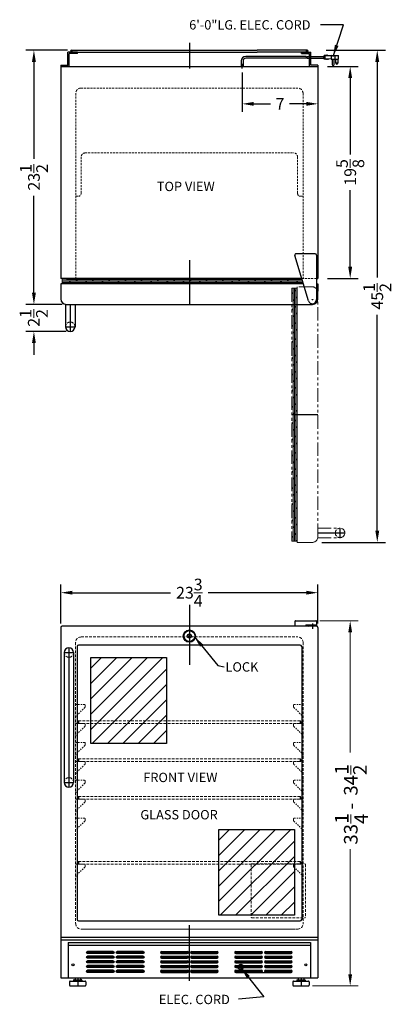
# Model space of a CAD drawing. Extents: x -6.5 to 27.9, y -39.2 to 51.8.
import ezdxf

# ---------------------------------------------------------------- set-up
doc = ezdxf.new("R2010")
doc.units = 0
doc.header["$MEASUREMENT"] = 0
doc.linetypes.add('HIDDEN', pattern=[0.375, 0.25, -0.125])
doc.linetypes.add('PHANTOM', pattern=[2.5, 1.25, -0.25, 0.25, -0.25, 0.25, -0.25])
doc.layers.get('Defpoints').update_dxf_attribs({"color": 150, "linetype": 'CONTINUOUS'})
for name, color, linetype, lineweight in [('DIMENSION', 8, 'CONTINUOUS', 15), ('HATCH 0.1M', 8, 'CONTINUOUS', 15), ('HIDDEN 0.1M', 8, 'HIDDEN', 15), ('PHANTOM', 8, 'PHANTOM', 15)]:
    doc.layers.add(name, color=color, linetype=linetype, lineweight=lineweight)
doc.layers.add('OBJECT', color=7, linetype='CONTINUOUS')
doc.styles.get("Standard").update_dxf_attribs({"font": 'arial.ttf'})
doc.dimstyles.new('Fraction-1&HTO12', dxfattribs={"dimscale": 6, "dimtxt": 0.18, "dimasz": 0.18, "dimexe": 0.125, "dimexo": 0.0625, "dimgap": 0.09, "dimtad": 0, "dimdec": 3, "dimzin": 3, "dimdsep": 46, "dimlunit": 5, "dimtxsty": 'Standard', "dimcen": 0.09, "dimdle": 0.125, "dimadec": 0, "dimazin": 0, "dimtfac": 1, "dimtdec": 3, "dimtofl": 0, "dimtmove": 2, "dimatfit": 3, "dimfxl": 0.125, "dimtolj": 1, "dimtzin": 0, "dimarcsym": 0})

# ---------------------------------------------------------------- blocks, each defined once
blk = doc.blocks.new('SLOT')
at = {"layer": 'Defpoints'}
for p, q in [((-0.09375, 0), (2.46875, 0)), ((0, 0.09375), (0, -0.09375)), ((2.375, 0.09375), (2.375, -0.09375))]:
    blk.add_line(p, q, dxfattribs=at)
at = {"layer": 'OBJECT'}
for p, q in [((0, 0.09375), (2.375, 0.09375)), ((0, -0.09375), (2.375, -0.09375))]:
    blk.add_line(p, q, dxfattribs=at)
for centre, start, end in [((0, 0), 90, 270), ((2.375, 0), 270, 90)]:
    blk.add_arc(centre, 0.09375, start, end, dxfattribs=at)
blk = doc.blocks.new('5 SLOT')
at = {"layer": 'OBJECT'}
for p in [(0, 1.75), (0, 1.3125), (0, 0.875), (0, 0.4375), (0, 0)]:
    blk.add_blockref('SLOT', p, dxfattribs=at)
blk = doc.blocks.new('10 SLOT')
at = {"layer": 'OBJECT'}
for p in [(0, -1.75), (2.75, -1.75)]:
    blk.add_blockref('5 SLOT', p, dxfattribs=at)
blk = doc.blocks.new('GRILL')
at = {"layer": 'Defpoints'}
blk.add_line((0, 0), (0, 3.25), dxfattribs=at)
at = {"layer": 'OBJECT'}
for p, q in [((-11.1875, 3.25), (11.1875, 3.25)), ((-11.1875, 3.25), (-11.1875, 0)), ((-11.1875, 3), (11.1875, 3)), ((11.1875, 3.25), (11.1875, 0)), ((-11.1875, 0), (11.1875, 0)), ((4.28125, 0.5), (9.40625, 0.5))]:
    blk.add_line(p, q, dxfattribs=at)
for centre in [(-10.75, 1.1875), (10.75, 1.1875)]:
    blk.add_circle(centre, 0.09375, dxfattribs=at)
at = {"layer": 'OBJECT', "xscale": -1}
blk.add_blockref('10 SLOT', (-4.28125, 2.34375), dxfattribs=at)
at = {"layer": 'OBJECT'}
for p in [(-2.5625, 2.34375), (4.28125, 2.34375)]:
    blk.add_blockref('10 SLOT', p, dxfattribs=at)
blk = doc.blocks.new('LOCK 1 IN.')
at = {"layer": 'OBJECT'}
for p, q in [((-0.0625, 0), (0.0625, 0)), ((0, 0.0625), (0, -0.0625))]:
    blk.add_line(p, q, dxfattribs=at)
for radius in [0.5625, 0.5, 0.1875, 0.0625]:
    blk.add_circle((0, 0), radius, dxfattribs=at)
blk = doc.blocks.new('*D13')
at = {"layer": 'Defpoints', "color": 0, "transparency": 16777216}
for p in [(14.074, 47.328), (21.074, 47.526), (21.074, 44.066)]:
    blk.add_point(p, dxfattribs=at)
at = {"layer": 'DIMENSION', "color": 0, "lineweight": -2, "transparency": 16777216}
for p, q in [((14.074, 46.953), (14.074, 43.316)), ((21.074, 47.151), (21.074, 43.316)), ((15.154, 44.066), (16.685, 44.066)), ((19.994, 44.066), (18.464, 44.066))]:
    blk.add_line(p, q, dxfattribs=at)
at = {"layer": 'DIMENSION', "color": 0, "transparency": 16777216}
for points in [[(15.154, 44.246), (15.154, 43.886), (14.074, 44.066)], [(19.994, 44.246), (19.994, 43.886), (21.074, 44.066)]]:
    blk.add_solid(points, dxfattribs=at)
at = {"layer": 'DIMENSION', "color": 0, "transparency": 16777216, "insert": (17.574, 44.066), "char_height": 1.08, "attachment_point": 5}
blk.add_mtext('\\A1;7', dxfattribs=at)
blk = doc.blocks.new('*D12')
at = {"layer": 'Defpoints', "color": 0, "transparency": 16777216}
for p in [(21.461, 49.026), (26.557, 49.026), (21.074, 3.526)]:
    blk.add_point(p, dxfattribs=at)
at = {"layer": 'DIMENSION', "color": 0, "lineweight": -2, "transparency": 16777216}
for p, q in [((21.836, 49.026), (27.307, 49.026)), ((26.557, 47.946), (26.557, 28.004)), ((26.557, 4.606), (26.557, 24.549)), ((21.449, 3.526), (27.307, 3.526))]:
    blk.add_line(p, q, dxfattribs=at)
at = {"layer": 'DIMENSION', "color": 0, "transparency": 16777216}
for points in [[(26.377, 47.946), (26.737, 47.946), (26.557, 49.026)], [(26.377, 4.606), (26.737, 4.606), (26.557, 3.526)]]:
    blk.add_solid(points, dxfattribs=at)
at = {"layer": 'DIMENSION', "color": 0, "transparency": 16777216, "insert": (26.557, 26.276), "char_height": 1.08, "attachment_point": 5, "rotation": 90}
blk.add_mtext('\\A1;45{\\H1.000000x;\\S1/2;}', dxfattribs=at)
blk = doc.blocks.new('HANDLE (TB_12) (TV)')
at = {"layer": 'Defpoints'}
for p, q in [((0, 2.5), (0, 0)), ((-0.4375, 0.4375), (0.4375, 0.4375))]:
    blk.add_line(p, q, dxfattribs=at)
at = {"layer": 'HIDDEN 0.1M'}
blk.add_arc((0, 0.4375), 0.4375, 0, 180, dxfattribs=at)
at = {"layer": 'OBJECT'}
for p, q in [((-0.4375, 2.5), (-0.4375, 0.4375)), ((-0.4375, 2.5), (0.4375, 2.5)), ((0.4375, 2.5), (0.4375, 0.4375))]:
    blk.add_line(p, q, dxfattribs=at)
blk.add_arc((0, 0.4375), 0.4375, 180, 0, dxfattribs=at)
blk = doc.blocks.new('HANDLE (TB_12) (FV)')
at = {"layer": 'Defpoints'}
for p, q in [((0, 12.875), (0, 0)), ((-0.4375, 12.4375), (0.4375, 12.4375)), ((-0.4375, 0.4375), (0.4375, 0.4375))]:
    blk.add_line(p, q, dxfattribs=at)
at = {"layer": 'HIDDEN 0.1M'}
for centre, start, end in [((0, 12.4375), 180, 0), ((0, 0.4375), 0, 180)]:
    blk.add_arc(centre, 0.4375, start, end, dxfattribs=at)
at = {"layer": 'OBJECT'}
for p, q in [((-0.4375, 12.4375), (-0.4375, 0.4375)), ((0.4375, 12.4375), (0.4375, 0.4375))]:
    blk.add_line(p, q, dxfattribs=at)
for centre, start, end in [((0, 12.4375), 360, 180), ((0, 0.4375), 180, 0)]:
    blk.add_arc(centre, 0.4375, start, end, dxfattribs=at)
blk = doc.blocks.new('BI BOX')
at = {"layer": 'HIDDEN 0.1M'}
for p, q in [((-0.0625, 4.9375), (-0.0625, 0.0625)), ((0, 5), (4.875, 5)), ((4.9375, 4.9375), (4.9375, 0.0625)), ((0, 0), (4.875, 0))]:
    blk.add_line(p, q, dxfattribs=at)
for centre, start, end in [((0, 4.9375), 90, 180), ((4.875, 4.9375), 0, 90), ((0, 0.0625), 180, 270), ((4.875, 0.0625), 270, 0)]:
    blk.add_arc(centre, 0.0625, start, end, dxfattribs=at)
blk = doc.blocks.new('FEET (BI)')
at = {"layer": 'Defpoints'}
blk.add_line((0, 0.75), (0, 0), dxfattribs=at)
at = {"layer": 'OBJECT'}
for p, q in [((-0.75, 0.375), (-0.75, 0.0625)), ((-0.6875, 0.4375), (0.6875, 0.4375)), ((-0.6875, 0), (0.6875, 0)), ((-0.375, 0.53125), (-0.375, 0.46875)), ((-0.34375, 0.5625), (0.34375, 0.5625)), ((-0.25, 0.75), (0.25, 0.75)), ((-0.25, 0.75), (-0.25, 0.5625)), ((0.25, 0.75), (0.25, 0.5625)), ((0.375, 0.53125), (0.375, 0.46875)), ((0.75, 0.375), (0.75, 0.0625))]:
    blk.add_line(p, q, dxfattribs=at)
for centre, radius, start, end in [((-0.6875, 0.375), 0.0625, 90, 180), ((-0.6875, 0.0625), 0.0625, 180, 270), ((-0.34375, 0.53125), 0.03125, 90, 180), ((-0.34375, 0.46875), 0.03125, 180, 270), ((0.34375, 0.53125), 0.03125, 0, 90), ((0.34375, 0.46875), 0.03125, 270, 0), ((0.6875, 0.375), 0.0625, 360, 90), ((0.6875, 0.0625), 0.0625, 270, 360)]:
    blk.add_arc(centre, radius, start, end, dxfattribs=at)
blk = doc.blocks.new('TOP HING')
at = {"layer": 'OBJECT'}
for p, q in [((-0.359, -0.108), (-1.62, 4.089)), ((0.25, 4.25), (-1.5, 4.25)), ((0.375, 4.125), (0.375, 0)), ((-0.026, 0), (0.026, 0)), ((0, 0.026), (0, -0.026))]:
    blk.add_line(p, q, dxfattribs=at)
blk.add_circle((0, 0), 0.0264, dxfattribs=at)
for centre, radius, start, end in [((-1.5, 4.125), 0.125, 90, 196.71793), ((0.25, 4.125), 0.125, 0, 90), ((0, 0), 0.375, 196.71793, 0)]:
    blk.add_arc(centre, radius, start, end, dxfattribs=at)
blk = doc.blocks.new('*D16')
at = {"layer": 'Defpoints', "color": 0, "transparency": 16777216}
for p in [(21.074, -1.123), (-2.676, -4.34), (21.074, -4.34)]:
    blk.add_point(p, dxfattribs=at)
at = {"layer": 'DIMENSION', "color": 0, "lineweight": -2, "transparency": 16777216}
for p, q in [((-2.676, -3.965), (-2.676, -0.373)), ((21.074, -3.965), (21.074, -0.373)), ((-1.596, -1.123), (7.469, -1.123)), ((19.994, -1.123), (10.93, -1.123))]:
    blk.add_line(p, q, dxfattribs=at)
at = {"layer": 'DIMENSION', "color": 0, "transparency": 16777216}
for points in [[(-1.596, -0.943), (-1.596, -1.303), (-2.676, -1.123)], [(19.994, -0.943), (19.994, -1.303), (21.074, -1.123)]]:
    blk.add_solid(points, dxfattribs=at)
at = {"layer": 'DIMENSION', "color": 0, "transparency": 16777216, "insert": (9.199, -1.123), "char_height": 1.08, "attachment_point": 5}
blk.add_mtext('\\A1;23{\\H1.000000x;\\S3/4;}', dxfattribs=at)
blk = doc.blocks.new('*D17')
at = {"layer": 'Defpoints', "color": 0, "transparency": 16777216}
for p in [(21.574, 47.526), (24.057, 47.526), (21.574, 27.927)]:
    blk.add_point(p, dxfattribs=at)
at = {"layer": 'DIMENSION', "color": 0, "lineweight": -2, "transparency": 16777216}
for p, q in [((21.949, 47.526), (24.807, 47.526)), ((24.057, 46.446), (24.057, 39.382)), ((24.057, 29.007), (24.057, 36.072)), ((21.949, 27.927), (24.807, 27.927))]:
    blk.add_line(p, q, dxfattribs=at)
at = {"layer": 'DIMENSION', "color": 0, "transparency": 16777216}
for points in [[(23.877, 46.446), (24.237, 46.446), (24.057, 47.526)], [(23.877, 29.007), (24.237, 29.007), (24.057, 27.927)]]:
    blk.add_solid(points, dxfattribs=at)
at = {"layer": 'DIMENSION', "color": 0, "transparency": 16777216, "insert": (24.057, 37.727), "char_height": 1.08, "attachment_point": 5, "rotation": 90}
blk.add_mtext('\\A1;19{\\H1.000000x;\\S5/8;}', dxfattribs=at)
blk = doc.blocks.new('*D18')
at = {"layer": 'Defpoints', "color": 0, "transparency": 16777216}
for p in [(-1.676, 49.026), (-5.159, 25.526), (-2.176, 25.526)]:
    blk.add_point(p, dxfattribs=at)
at = {"layer": 'DIMENSION', "color": 0, "lineweight": -2, "transparency": 16777216}
for p, q in [((-2.051, 49.026), (-5.909, 49.026)), ((-5.159, 47.946), (-5.159, 38.991)), ((-5.159, 26.606), (-5.159, 35.562)), ((-2.551, 25.526), (-5.909, 25.526))]:
    blk.add_line(p, q, dxfattribs=at)
at = {"layer": 'DIMENSION', "color": 0, "transparency": 16777216}
for points in [[(-5.339, 47.946), (-4.979, 47.946), (-5.159, 49.026)], [(-5.339, 26.606), (-4.979, 26.606), (-5.159, 25.526)]]:
    blk.add_solid(points, dxfattribs=at)
at = {"layer": 'DIMENSION', "color": 0, "transparency": 16777216, "insert": (-5.159, 37.276), "char_height": 1.08, "attachment_point": 5, "rotation": 90}
blk.add_mtext('\\A1;23{\\H1.000000x;\\S1/2;}', dxfattribs=at)
blk = doc.blocks.new('*D19')
at = {"layer": 'Defpoints', "color": 0, "transparency": 16777216}
for p in [(-2.238, 25.526), (-5.159, 23.026), (-1.801, 23.026)]:
    blk.add_point(p, dxfattribs=at)
at = {"layer": 'DIMENSION', "color": 0, "lineweight": -2, "transparency": 16777216}
for p, q in [((-5.159, 26.606), (-5.159, 27.686)), ((-2.613, 25.526), (-5.909, 25.526)), ((-2.176, 23.026), (-5.909, 23.026)), ((-5.159, 21.946), (-5.159, 20.866))]:
    blk.add_line(p, q, dxfattribs=at)
at = {"layer": 'DIMENSION', "color": 0, "transparency": 16777216}
for points in [[(-5.339, 26.606), (-4.979, 26.606), (-5.159, 25.526)], [(-5.339, 21.946), (-4.979, 21.946), (-5.159, 23.026)]]:
    blk.add_solid(points, dxfattribs=at)
at = {"layer": 'DIMENSION', "color": 0, "transparency": 16777216, "insert": (-5.176, 24.276), "char_height": 1.08, "attachment_point": 5, "rotation": 90}
blk.add_mtext('\\A1;2{\\H1.000000x;\\S1/2;}', dxfattribs=at)

msp = doc.modelspace()

# ---------------------------------------------------------------- hatches: boundary and pattern name
at = {"layer": 'PHANTOM'}
h = msp.add_hatch(dxfattribs=at)
h.set_pattern_fill('DOLMIT', color=256, scale=0.5, angle=90, style=0)
h.set_pattern_definition([(90, (56.77817, 43.49104), (-0.125, 8e-18), []), (135, (56.77817, 43.49104), (-0.25, -0.25), [0.1767767, -0.353554])])
h.paths.add_polyline_path([(18.6542, 3.6514), (19.1542, 3.6514), (19.1542, 15.3389), (18.6542, 15.3389)])
h.paths.add_polyline_path([(19.1542, 27.0264), (18.6542, 27.0264), (18.6542, 15.3389), (19.1542, 15.3389)])
at = {"layer": 'PHANTOM', "ltscale": 0.25}
h = msp.add_hatch(dxfattribs=at)
h.set_pattern_fill('ANSI31', color=256, scale=8, style=0)
h.set_pattern_definition([(45, (-0.7354, 0.9631), (-0.707107, 0.707107), [])])
h.paths.add_polyline_path([(0.098, -7.107), (7.0829, -7.107), (7.0829, -15.0527), (0.098, -15.0527)])
h = msp.add_hatch(dxfattribs=at)
h.set_pattern_fill('ANSI31', color=256, scale=8, style=0)
h.set_pattern_definition([(45, (11.0799, -14.9259), (-0.707107, 0.707107), [])])
h.paths.add_polyline_path([(11.9133, -22.996), (18.8982, -22.996), (18.8982, -30.9417), (11.9133, -30.9417)])

# ---------------------------------------------------------------- linework, layer by layer
at = {"layer": 'Defpoints'}
for p, q in [((9.1994, 49.6956), (9.1994, 47.3204)), ((21.5661, 48.3606), (21.6809, 48.3606)), ((14.0744, 47.3281), (14.0744, 47.7511)), ((14.0744, 47.3281), (14.0744, 47.7511)), ((9.1994, 29.6186), (9.1994, 25.5264)), ((9.1994, 27.9268), (9.1994, 25.5264)), ((18.6542, 15.3389), (21.0547, 15.3389)), ((23.1172, 3.9639), (23.1172, 4.8389)), ((21.0547, 4.4014), (23.5547, 4.4014)), ((9.1994, -2.2368), (9.1994, -7.198)), ((9.1994, -3.571), (9.1994, -7.7822)), ((-1.1792, -13.0902), (-1.0542, -13.0902)), ((-1.0542, -13.0902), (-1.1792, -13.0902)), ((-1.0542, -12.9652), (-1.0542, -13.2152)), ((19.4494, -12.9652), (19.4494, -13.2152)), ((19.4494, -13.0902), (19.5744, -13.0902)), ((-1.1792, -16.5902), (-1.0542, -16.5902)), ((-1.0542, -16.5902), (-1.1792, -16.5902)), ((-1.0542, -16.4652), (-1.0542, -16.7152)), ((19.4494, -16.4652), (19.4494, -16.7152)), ((19.4494, -16.5902), (19.5744, -16.5902)), ((-1.0542, -19.9652), (-1.0542, -20.2152)), ((19.4494, -19.9652), (19.4494, -20.2152)), ((-1.1792, -20.0902), (-1.0542, -20.0902)), ((-1.0542, -20.0902), (-1.1792, -20.0902)), ((19.4494, -20.0902), (19.5744, -20.0902)), ((-1.1792, -26.0902), (-1.0542, -26.0902)), ((-1.0542, -26.0902), (-1.1792, -26.0902)), ((-1.0542, -25.9652), (-1.0542, -26.2152)), ((19.4494, -25.9652), (19.4494, -26.2152)), ((19.4494, -26.0902), (19.5744, -26.0902)), ((9.1994, -37.0016), (9.1994, -31.8694))]:
    msp.add_line(p, q, dxfattribs=at)
for points in [[(0.098, -7.107), (7.0829, -7.107), (7.0829, -15.0527), (0.098, -15.0527)], [(11.9133, -22.996), (18.8982, -22.996), (18.8982, -30.9417), (11.9133, -30.9417)]]:
    msp.add_lwpolyline(points, close=True, dxfattribs=at)
at = {"layer": 'DIMENSION'}
for p, q in [((21.2656, -3.7152), (24.8067, -3.7152)), ((24.0567, -4.7952), (24.0567, -15.884)), ((24.1115, -17.9214), (24.1115, -17.0868)), ((24.1115, -22.4541), (24.1115, -21.6196)), ((24.0567, -36.3852), (24.0567, -24.8256)), ((20.5649, -37.4652), (24.8067, -37.4652))]:
    msp.add_line(p, q, dxfattribs=at)
for points in [[(23.8767, -4.7952), (24.2367, -4.7952), (24.0567, -3.7152)], [(23.8767, -36.3852), (24.2367, -36.3852), (24.0567, -37.4652)]]:
    msp.add_solid(points, dxfattribs=at)
at = {"layer": 'HATCH 0.1M'}
for p, q in [((-2.5506, 27.9268), (-2.5506, 27.4268)), ((-2.5506, 27.8029), (9.1994, 27.8029)), ((-2.5506, 27.6779), (9.1994, 27.6779)), ((-2.5506, 27.5529), (9.1994, 27.5529)), ((-2.5506, 27.4633), (-2.3985, 27.5529)), ((-2.5506, 27.4279), (9.1994, 27.4279)), ((-2.1485, 27.8029), (-2.0246, 27.9268)), ((-1.8985, 27.5529), (-1.7735, 27.6779)), ((-1.5246, 27.4268), (-1.5235, 27.4279)), ((-1.2735, 27.6779), (-1.1485, 27.8029)), ((-1.0235, 27.4279), (-0.8985, 27.5529)), ((-0.6485, 27.8029), (-0.5246, 27.9268)), ((-0.3985, 27.5529), (-0.2735, 27.6779)), ((-0.0246, 27.4268), (-0.0235, 27.4279)), ((0.2265, 27.6779), (0.3515, 27.8029)), ((0.4765, 27.4279), (0.6015, 27.5529)), ((0.8515, 27.8029), (0.9754, 27.9268)), ((1.1015, 27.5529), (1.2265, 27.6779)), ((1.4754, 27.4268), (1.4765, 27.4279)), ((1.7265, 27.6779), (1.8515, 27.8029)), ((1.9765, 27.4279), (2.1015, 27.5529)), ((2.3515, 27.8029), (2.4754, 27.9268)), ((2.6015, 27.5529), (2.7265, 27.6779)), ((2.9754, 27.4268), (2.9765, 27.4279)), ((3.2265, 27.6779), (3.3515, 27.8029)), ((3.4765, 27.4279), (3.6015, 27.5529)), ((3.8515, 27.8029), (3.9754, 27.9268)), ((4.1015, 27.5529), (4.2265, 27.6779)), ((4.4754, 27.4268), (4.4765, 27.4279)), ((4.7265, 27.6779), (4.8515, 27.8029)), ((4.9765, 27.4279), (5.1015, 27.5529)), ((5.3515, 27.8029), (5.4754, 27.9268)), ((5.6015, 27.5529), (5.7265, 27.6779)), ((5.9754, 27.4268), (5.9765, 27.4279)), ((6.2265, 27.6779), (6.3515, 27.8029)), ((6.4765, 27.4279), (6.6015, 27.5529)), ((6.8515, 27.8029), (6.9754, 27.9268)), ((7.1015, 27.5529), (7.2265, 27.6779)), ((7.4754, 27.4268), (7.4765, 27.4279)), ((7.7265, 27.6779), (7.8515, 27.8029)), ((7.9765, 27.4279), (8.1015, 27.5529)), ((8.3515, 27.8029), (8.4754, 27.9268)), ((8.6015, 27.5529), (8.7265, 27.6779)), ((8.9754, 27.4268), (8.9765, 27.4279)), ((9.1994, 27.8029), (19.6309, 27.8029)), ((9.1994, 27.6779), (19.6684, 27.6779)), ((9.1994, 27.5529), (19.706, 27.5529)), ((9.1994, 27.4279), (19.7435, 27.4279)), ((9.2265, 27.6779), (9.3515, 27.8029)), ((9.4765, 27.4279), (9.6015, 27.5529)), ((9.8515, 27.8029), (9.9754, 27.9268)), ((10.1015, 27.5529), (10.2265, 27.6779)), ((10.4754, 27.4268), (10.4765, 27.4279)), ((10.7265, 27.6779), (10.8515, 27.8029)), ((10.9765, 27.4279), (11.1015, 27.5529)), ((11.3515, 27.8029), (11.4754, 27.9268)), ((11.6015, 27.5529), (11.7265, 27.6779)), ((11.9754, 27.4268), (11.9765, 27.4279)), ((12.2265, 27.6779), (12.3515, 27.8029)), ((12.4765, 27.4279), (12.6015, 27.5529)), ((12.8515, 27.8029), (12.9754, 27.9268)), ((13.1015, 27.5529), (13.2265, 27.6779)), ((13.4754, 27.4268), (13.4765, 27.4279)), ((13.7265, 27.6779), (13.8515, 27.8029)), ((13.9765, 27.4279), (14.1015, 27.5529)), ((14.3515, 27.8029), (14.4754, 27.9268)), ((14.6015, 27.5529), (14.7265, 27.6779)), ((14.9754, 27.4268), (14.9765, 27.4279)), ((15.2265, 27.6779), (15.3515, 27.8029)), ((15.4765, 27.4279), (15.6015, 27.5529)), ((15.8515, 27.8029), (15.9754, 27.9268)), ((16.1015, 27.5529), (16.2265, 27.6779)), ((16.4754, 27.4268), (16.4765, 27.4279)), ((16.7265, 27.6779), (16.8515, 27.8029)), ((16.9765, 27.4279), (17.1015, 27.5529)), ((17.3515, 27.8029), (17.4754, 27.9268)), ((17.6015, 27.5529), (17.7265, 27.6779)), ((17.9754, 27.4268), (17.9765, 27.4279)), ((18.2265, 27.6779), (18.3515, 27.8029)), ((18.4765, 27.4279), (18.6015, 27.5529)), ((18.8515, 27.8029), (18.9754, 27.9268)), ((19.1015, 27.5529), (19.2265, 27.6779)), ((19.4754, 27.4268), (19.4765, 27.4279))]:
    msp.add_line(p, q, dxfattribs=at)
at = {"layer": 'HIDDEN 0.1M', "ltscale": 0.75}
for p, q in [((13.9902, 48.0264), (13.9902, 47.5264)), ((14.1586, 48.0264), (14.1586, 47.5264)), ((-0.8006, 45.5264), (19.1994, 45.5264)), ((-1.3006, 45.0264), (-1.3006, 27.9268)), ((19.6994, 45.0264), (19.6994, 27.9268)), ((-0.8006, 39.1514), (-0.8006, 35.7764)), ((-0.4256, 39.5264), (18.8244, 39.5264)), ((19.1994, 39.1514), (19.1994, 35.7764)), ((-1.3006, 35.5264), (-1.0506, 35.5264)), ((19.4494, 35.5264), (19.6994, 35.5264)), ((19.5937, 27.9268), (21.0744, 27.9268))]:
    msp.add_line(p, q, dxfattribs=at)
at = {"layer": 'HIDDEN 0.1M'}
for p, q in [((-0.8048, -5.2152), (19.1994, -5.2152)), ((-1.3048, -5.7152), (-1.3048, -31.7152)), ((19.6994, -5.7152), (19.6994, -31.7152)), ((-1.0542, -12.9652), (19.4494, -12.9652)), ((-1.0542, -13.2152), (19.4494, -13.2152)), ((19.4494, -13.0902), (19.5744, -13.0902)), ((-1.0542, -16.4652), (19.4494, -16.4652)), ((-1.0542, -16.7152), (19.4494, -16.7152)), ((19.4494, -16.5902), (19.5744, -16.5902)), ((-1.0542, -19.9652), (19.4494, -19.9652)), ((-1.0542, -20.2152), (19.4494, -20.2152)), ((19.4494, -20.0902), (19.5744, -20.0902)), ((-1.0542, -25.9652), (19.4494, -25.9652)), ((-1.0542, -26.2152), (19.4494, -26.2152)), ((19.4494, -26.0902), (19.5744, -26.0902)), ((-0.8006, -32.2152), (19.1994, -32.2152)), ((-0.5506, -32.2152), (19.0119, -32.2152))]:
    msp.add_line(p, q, dxfattribs=at)
at = {"layer": 'HIDDEN 0.1M', "ltscale": 0.5}
for p, q in [((-0.4622, -11.7385), (-1.264, -12.5402)), ((-0.4881, -11.4652), (-1.2381, -11.4652)), ((-0.4256, -11.5277), (-0.4256, -11.6634)), ((18.8244, -11.5277), (18.8244, -11.6634)), ((18.861, -11.7385), (19.6628, -12.5402)), ((18.8869, -11.4652), (19.6369, -11.4652)), ((-0.4622, -13.4885), (-1.264, -14.2902)), ((-0.4881, -13.2152), (-1.2381, -13.2152)), ((-0.4256, -13.2777), (-0.4256, -13.4134)), ((18.8244, -13.2777), (18.8244, -13.4134)), ((18.861, -13.4885), (19.6628, -14.2902)), ((18.8869, -13.2152), (19.6369, -13.2152)), ((-0.4622, -15.2385), (-1.264, -16.0402)), ((-0.4881, -14.9652), (-1.2381, -14.9652)), ((-0.4256, -15.0277), (-0.4256, -15.1634)), ((18.8244, -15.0277), (18.8244, -15.1634)), ((18.861, -15.2385), (19.6628, -16.0402)), ((18.8869, -14.9652), (19.6369, -14.9652)), ((-0.4622, -16.9885), (-1.264, -17.7902)), ((-0.4881, -16.7152), (-1.2381, -16.7152)), ((-0.4256, -16.7777), (-0.4256, -16.9134)), ((18.8244, -16.7777), (18.8244, -16.9134)), ((18.861, -16.9885), (19.6628, -17.7902)), ((18.8869, -16.7152), (19.6369, -16.7152)), ((-0.4622, -18.7385), (-1.264, -19.5402)), ((-0.4881, -18.4652), (-1.2381, -18.4652)), ((-0.4256, -18.5277), (-0.4256, -18.6634)), ((18.8244, -18.5277), (18.8244, -18.6634)), ((18.861, -18.7385), (19.6628, -19.5402)), ((18.8869, -18.4652), (19.6369, -18.4652)), ((-0.4622, -20.4885), (-1.264, -21.2902)), ((-0.4881, -20.2152), (-1.2381, -20.2152)), ((-0.4256, -20.2777), (-0.4256, -20.4134)), ((18.8244, -20.2777), (18.8244, -20.4134)), ((18.861, -20.4885), (19.6628, -21.2902)), ((18.8869, -20.2152), (19.6369, -20.2152)), ((-0.4622, -22.2385), (-1.264, -23.0402)), ((-0.4881, -21.9652), (-1.2381, -21.9652)), ((-0.4256, -22.0277), (-0.4256, -22.1634)), ((18.8244, -22.0277), (18.8244, -22.1634)), ((18.861, -22.2385), (19.6628, -23.0402)), ((18.8869, -21.9652), (19.6369, -21.9652)), ((-0.4881, -26.2152), (-1.2381, -26.2152)), ((-0.4256, -26.2777), (-0.4256, -26.4134)), ((18.8244, -26.2777), (18.8244, -26.4134)), ((18.8869, -26.2152), (19.6369, -26.2152)), ((-0.4622, -26.4885), (-1.264, -27.2902)), ((18.861, -26.4885), (19.6628, -27.2902))]:
    msp.add_line(p, q, dxfattribs=at)
at = {"layer": 'HIDDEN 0.1M'}
for centre, radius, start, end in [((-0.8006, 45.0264), 0.5, 90, 180), ((19.1994, 45.0264), 0.5, 0, 90), ((23.1172, 4.4014), 0.4375, 90, 270), ((-0.8048, -5.7152), 0.5, 90, 180), ((19.1994, -5.7152), 0.5, 0, 90), ((-1.0542, -13.0902), 0.125, 90, 270), ((19.4494, -13.0902), 0.125, 270, 90), ((-1.0542, -16.5902), 0.125, 90, 270), ((19.4494, -16.5902), 0.125, 270, 90), ((-1.0542, -20.0902), 0.125, 90, 270), ((19.4494, -20.0902), 0.125, 270, 90), ((-1.0542, -26.0902), 0.125, 90, 270), ((19.4494, -26.0902), 0.125, 270, 90), ((-0.8006, -31.7152), 0.5, 180, 270), ((-0.8006, -31.7152), 0.5, 180, 270), ((19.1994, -31.7152), 0.5, 270, 0), ((19.1994, -31.7152), 0.5, 270, 0)]:
    msp.add_arc(centre, radius, start, end, dxfattribs=at)
at = {"layer": 'HIDDEN 0.1M', "ltscale": 0.75}
for centre, radius, start, end in [((-0.4256, 39.1514), 0.375, 90, 180), ((18.8244, 39.1514), 0.375, 0, 90), ((-1.0506, 35.7764), 0.25, 270, 0), ((19.4494, 35.7764), 0.25, 180, 270)]:
    msp.add_arc(centre, radius, start, end, dxfattribs=at)
at = {"layer": 'HIDDEN 0.1M', "ltscale": 0.5}
for centre, radius, start, end in [((-1.2381, -11.4027), 0.0625, 180, 270), ((-0.4881, -11.5277), 0.0625, 0, 90), ((-0.5506, -11.6501), 0.125, 315, 0), ((18.8869, -11.5277), 0.0625, 90, 180), ((18.9494, -11.6501), 0.125, 180, 225), ((19.6369, -11.4027), 0.0625, 270, 0), ((-1.1756, -12.6286), 0.125, 135, 180), ((19.5744, -12.6286), 0.125, 0, 45), ((-1.2381, -13.1527), 0.0625, 180, 270), ((-0.4881, -13.2777), 0.0625, 0, 90), ((-0.5506, -13.4001), 0.125, 315, 0), ((18.8869, -13.2777), 0.0625, 90, 180), ((18.9494, -13.4001), 0.125, 180, 225), ((19.6369, -13.1527), 0.0625, 270, 0), ((-1.1756, -14.3786), 0.125, 135, 180), ((19.5744, -14.3786), 0.125, 0, 45), ((-1.2381, -14.9027), 0.0625, 180, 270), ((-0.4881, -15.0277), 0.0625, 0, 90), ((-0.5506, -15.1501), 0.125, 315, 0), ((18.8869, -15.0277), 0.0625, 90, 180), ((18.9494, -15.1501), 0.125, 180, 225), ((19.6369, -14.9027), 0.0625, 270, 0), ((-1.1756, -16.1286), 0.125, 135, 180), ((19.5744, -16.1286), 0.125, 0, 45), ((-1.2381, -16.6527), 0.0625, 180, 270), ((-0.4881, -16.7777), 0.0625, 0, 90), ((-0.5506, -16.9001), 0.125, 315, 0), ((18.8869, -16.7777), 0.0625, 90, 180), ((18.9494, -16.9001), 0.125, 180, 225), ((19.6369, -16.6527), 0.0625, 270, 0), ((-1.1756, -17.8786), 0.125, 135, 180), ((19.5744, -17.8786), 0.125, 0, 45), ((-1.2381, -18.4027), 0.0625, 180, 270), ((-0.4881, -18.5277), 0.0625, 0, 90), ((-0.5506, -18.6501), 0.125, 315, 0), ((18.8869, -18.5277), 0.0625, 90, 180), ((18.9494, -18.6501), 0.125, 180, 225), ((19.6369, -18.4027), 0.0625, 270, 0), ((-1.1756, -19.6286), 0.125, 135, 180), ((19.5744, -19.6286), 0.125, 0, 45), ((-1.2381, -20.1527), 0.0625, 180, 270), ((-0.4881, -20.2777), 0.0625, 0, 90), ((-0.5506, -20.4001), 0.125, 315, 0), ((18.8869, -20.2777), 0.0625, 90, 180), ((18.9494, -20.4001), 0.125, 180, 225), ((19.6369, -20.1527), 0.0625, 270, 0), ((-1.1756, -21.3786), 0.125, 135, 180), ((19.5744, -21.3786), 0.125, 0, 45), ((-1.2381, -21.9027), 0.0625, 180, 270), ((-0.4881, -22.0277), 0.0625, 0, 90), ((-0.5506, -22.1501), 0.125, 315, 0), ((18.8869, -22.0277), 0.0625, 90, 180), ((18.9494, -22.1501), 0.125, 180, 225), ((19.6369, -21.9027), 0.0625, 270, 0), ((-1.2381, -26.1527), 0.0625, 180, 270), ((-0.4881, -26.2777), 0.0625, 0, 90), ((18.8869, -26.2777), 0.0625, 90, 180), ((19.6369, -26.1527), 0.0625, 270, 0), ((-1.1756, -27.3786), 0.125, 135, 180), ((-0.5506, -26.4001), 0.125, 315, 0), ((18.9494, -26.4001), 0.125, 180, 225), ((19.5744, -27.3786), 0.125, 0, 45)]:
    msp.add_arc(centre, radius, start, end, dxfattribs=at)
at = {"layer": 'OBJECT'}
for p, q in [((-2.0237, 47.6514), (-2.0237, 48.8389)), ((-1.1487, 48.8389), (-2.0237, 48.8389)), ((-1.8987, 47.5264), (-1.8987, 48.7139)), ((-1.1487, 48.7139), (-1.8987, 48.7139)), ((-1.7694, 48.9327), (-1.5819, 48.9327)), ((-1.6756, 49.0264), (-1.6756, 48.8389)), ((-1.6756, 49.0264), (3.2619, 49.0264)), ((-1.6756, 48.8389), (3.2619, 48.8389)), ((-1.1487, 48.7139), (-1.1487, 48.8389)), ((3.2619, 49.0264), (15.4494, 49.0264)), ((3.2619, 48.8389), (15.4494, 48.8389)), ((19.9874, 48.4445), (14.4086, 48.4445)), ((19.9768, 48.2767), (14.4086, 48.2767)), ((20.0661, 49.0264), (15.4494, 49.0264)), ((20.0661, 48.8389), (15.4494, 48.8389)), ((19.5474, 48.7139), (19.5474, 48.8389)), ((19.5474, 48.8389), (20.4224, 48.8389)), ((19.5474, 48.7139), (20.2974, 48.7139)), ((20.1599, 48.9327), (19.9724, 48.9327)), ((20.0607, 48.2767), (21.5998, 48.2767)), ((20.0661, 49.0264), (20.0661, 48.8389)), ((20.0713, 48.4445), (21.5998, 48.4445)), ((20.2974, 47.5264), (20.2974, 48.7139)), ((20.4224, 47.6514), (20.4224, 48.8389)), ((21.5998, 48.4864), (21.5998, 48.2348)), ((21.6418, 48.4864), (21.5998, 48.4864)), ((21.5998, 48.4445), (21.5998, 48.2767)), ((21.6418, 48.5284), (21.6418, 48.1929)), ((21.8095, 48.5284), (21.6418, 48.5284)), ((22.3128, 48.5284), (21.7256, 48.4864)), ((21.7256, 48.4864), (21.7256, 48.2348)), ((21.8515, 48.5703), (21.8095, 48.5284)), ((21.8934, 48.5284), (21.8515, 48.5703)), ((21.9353, 48.5703), (21.8934, 48.5284)), ((21.9773, 48.5284), (21.9353, 48.5703)), ((21.9773, 48.5284), (22.8983, 48.5284)), ((22.3128, 48.5284), (22.9838, 48.5284)), ((22.3128, 48.5284), (22.3128, 48.1929)), ((22.6483, 48.5284), (22.6483, 48.1929)), ((22.9838, 48.1929), (22.9838, 48.5284)), ((-2.6756, 47.6514), (-2.0237, 47.6514)), ((-2.6756, 47.6514), (-2.6756, 47.5264)), ((-2.6756, 47.5264), (21.0744, 47.5264)), ((-2.6756, 47.5264), (-2.6756, 27.9268)), ((-1.8987, 47.5264), (-2.6756, 47.5264)), ((13.9902, 48.0264), (13.9902, 47.5264)), ((13.9902, 47.5264), (14.1586, 47.5264)), ((14.1586, 47.5264), (13.9902, 47.5264)), ((13.9902, 47.5264), (14.1586, 47.5264)), ((14.1586, 48.0264), (14.1586, 47.5264)), ((20.2974, 47.5264), (21.0744, 47.5264)), ((21.0744, 47.6514), (20.4224, 47.6514)), ((21.0744, 47.6514), (21.0744, 47.5264)), ((21.0744, 47.5264), (21.0744, 27.9268)), ((21.6418, 48.2348), (21.5998, 48.2348)), ((21.8095, 48.1929), (21.6418, 48.1929)), ((22.3128, 48.1929), (21.7256, 48.2348)), ((21.8515, 48.1509), (21.8095, 48.1929)), ((21.8934, 48.1929), (21.8515, 48.1509)), ((21.9353, 48.1509), (21.8934, 48.1929)), ((21.9773, 48.1929), (21.9353, 48.1509)), ((22.0192, 48.1509), (21.9773, 48.1929)), ((22.0192, 48.1509), (22.0611, 48.1929)), ((22.3128, 48.1929), (22.9838, 48.1929)), ((22.3966, 48.1929), (22.3966, 47.6896)), ((22.5644, 47.6896), (22.5644, 48.1929)), ((22.7321, 47.8154), (22.7321, 48.1929)), ((22.8999, 48.1929), (22.8999, 47.8154)), ((19.5937, 27.9268), (-2.6756, 27.9268)), ((-2.6756, 27.4268), (-2.6756, 26.6514)), ((19.7438, 27.4268), (-2.6756, 27.4268)), ((-2.6756, 27.4268), (-2.6756, 26.0264)), ((-2.0506, 27.9268), (19.5937, 27.9268)), ((20.9494, 27.9268), (20.9494, 27.4268)), ((20.9494, 27.9268), (21.0744, 27.9268)), ((20.9494, 27.8019), (20.9494, 27.4301)), ((20.9494, 27.4268), (21.0744, 27.4268)), ((21.0744, 26.0264), (21.0744, 27.4268)), ((21.0744, 27.4268), (21.0744, 26.7564)), ((-2.1756, 25.5264), (20.5744, 25.5264)), ((-2.6756, -4.3402), (-2.6756, -33.2152)), ((20.9494, -4.2152), (-2.5506, -4.2152)), ((18.9547, -3.7777), (18.9547, -4.2152)), ((19.0172, -3.7152), (20.8869, -3.7152)), ((19.9652, -4.0902), (20.9494, -4.0902)), ((19.9652, -4.0902), (19.9652, -4.2152)), ((20.2152, -4.0902), (20.2152, -4.2152)), ((20.5744, -3.9656), (20.5744, -4.4656)), ((20.9494, -3.7777), (20.9494, -4.2152)), ((21.0744, -4.3402), (21.0744, -33.2152)), ((-1.1756, -6.0902), (-1.1756, -31.3402)), ((19.4494, -5.9652), (-1.0506, -5.9652)), ((19.5744, -6.0902), (19.5744, -31.3402)), ((-1.0506, -31.4652), (19.4494, -31.4652)), ((-2.6756, -32.9652), (21.0744, -32.9652)), ((-2.6756, -33.2152), (-2.6756, -36.7152)), ((-2.6756, -33.2152), (21.0744, -33.2152)), ((21.0744, -33.2152), (21.0744, -36.7152)), ((13.9494, -35.4652), (13.9494, -35.9652)), ((13.6994, -35.7152), (14.1994, -35.7152)), ((-2.6756, -36.7152), (21.0744, -36.7152))]:
    msp.add_line(p, q, dxfattribs=at)
for centre, radius in [((22.816, 47.8154), 0.0419), ((13.9494, -35.7152), 0.25)]:
    msp.add_circle(centre, radius, dxfattribs=at)
for centre, radius, start, end in [((-1.6756, 48.9327), 0.0938, 90, 270), ((14.4086, 48.0264), 0.4181, 90, 180), ((14.4086, 48.0264), 0.25, 90, 180), ((20.6465, 48.3187), 0.671, 169.193077, 183.583322), ((20.7304, 48.3187), 0.671, 169.193077, 183.583322), ((20.0661, 48.9327), 0.0937, 270, 90), ((22.4805, 47.6896), 0.0839, 180, 0), ((22.816, 47.8154), 0.0839, 180, 0), ((-2.1756, 26.0264), 0.5, 180, 270), ((20.5744, 26.0264), 0.5, 270, 0), ((-2.5506, -4.3402), 0.125, 90, 180), ((19.0172, -3.7777), 0.0625, 90, 180), ((20.2756, -4.2777), 0.0625, 90, 153.434949), ((20.8869, -3.7777), 0.0625, 0, 90), ((20.9494, -4.3402), 0.125, 0, 90), ((-1.0506, -6.0902), 0.125, 90, 180), ((19.4494, -6.0902), 0.125, 0, 90), ((-1.0506, -31.3402), 0.125, 180, 270), ((19.4494, -31.3402), 0.125, 270, 0)]:
    msp.add_arc(centre, radius, start, end, dxfattribs=at)
at = {"layer": 'PHANTOM'}
for p, q in [((18.6542, 27.0264), (18.6542, 3.6514)), ((18.6542, 27.0264), (19.1542, 27.0264)), ((20.5547, 27.1514), (19.1542, 27.1514)), ((19.1542, 27.1514), (19.1542, 3.5264)), ((21.0547, 4.0264), (21.0547, 26.6514)), ((21.0547, 4.8389), (23.1172, 4.8389)), ((21.0547, 3.9639), (21.0547, 4.8389)), ((18.6542, 3.6514), (19.1542, 3.6514)), ((21.0547, 4.1514), (21.0547, 4.0264)), ((21.0547, 4.1514), (21.0547, 4.0264)), ((21.0547, 4.1514), (21.0547, 4.0264)), ((21.0547, 3.9639), (23.1172, 3.9639)), ((19.1542, 3.5264), (20.5547, 3.5264)), ((19.9297, 3.5264), (20.5547, 3.5264)), ((19.9297, 3.5264), (20.5547, 3.5264))]:
    msp.add_line(p, q, dxfattribs=at)
for centre, radius, start, end in [((20.5547, 26.6514), 0.5, 0, 90), ((23.1172, 4.4014), 0.4375, 270, 90), ((20.5547, 4.0264), 0.5, 270, 0), ((20.5547, 4.0264), 0.5, 270, 0)]:
    msp.add_arc(centre, radius, start, end, dxfattribs=at)

# ---------------------------------------------------------------- block references
at = {"layer": 'HIDDEN 0.1M'}
msp.add_blockref('BI BOX', (14.9755, -31.1728), dxfattribs=at)
at = {"layer": 'OBJECT'}
for name, p in [('HANDLE (TB_12) (TV)', (-1.8006, 23.0264)), ('LOCK 1 IN.', (9.1994, -5.1307)), ('HANDLE (TB_12) (FV)', (-1.9256, -19.0902)), ('GRILL', (9.1994, -36.7152)), ('FEET (BI)', (-1.1131, -37.4652)), ('FEET (BI)', (19.5119, -37.4652))]:
    msp.add_blockref(name, p, dxfattribs=at)
at = {"layer": 'PHANTOM'}
msp.add_blockref('TOP HING', (20.5744, 25.9652), dxfattribs=at)

# ---------------------------------------------------------------- texts
at = {"layer": 'DIMENSION'}
for s, p in [('1', (23.9015, -17.9278)), ('2', (25.5867, -17.9729)), ('34', (24.7415, -19.8792)), (' - ', (24.7415, -21.5354)), ('1', (23.9015, -22.4606)), ('4', (25.6905, -22.5057)), ('33', (24.7415, -24.412))]:
    msp.add_text(s, height=1.26, rotation=90, dxfattribs=at).set_placement(p)
at = {"layer": 'OBJECT', "char_height": 0.864, "attachment_point": 1}
for s, insert in [('6\'-0"LG. ELEC. CORD', (9.1838, 51.7997)), ('TOP VIEW', (6.1987, 36.8621)), ('LOCK', (12.5404, -7.5505)), ('FRONT VIEW', (4.9456, -17.7644)), ('GLASS DOOR', (4.6746, -21.2136)), ('ELEC. CORD', (6.3797, -38.2904))]:
    msp.add_mtext(s, dxfattribs=dict(at, insert=insert))

# ---------------------------------------------------------------- dimensions: what is measured, and where the dimension line sits
at = {"layer": 'DIMENSION'}
for base, p1, p2, picture, middle in [((-5.1587, 25.5264), (-1.6756, 49.0264), (-2.1756, 25.5264), '*D18', (-5.1587, 37.2764)), ((26.5567, 49.0264), (21.0744, 3.5264), (21.4611, 49.0264), '*D12', (26.5567, 26.2764)), ((24.0567, 47.5264), (21.5744, 27.9268), (21.5744, 47.5264), '*D17', (24.0567, 37.7266))]:
    dim = msp.add_linear_dim(base=base, p1=p1, p2=p2, angle=90, dimstyle='Fraction-1&HTO12', dxfattribs=at)
    dim.commit()
    dim.dimension.update_dxf_attribs({"geometry": picture, "text_midpoint": middle})
for base, p1, p2, picture, middle in [((21.0744, 44.066), (14.0744, 47.3281), (21.0744, 47.5264), '*D13', (17.5744, 44.066)), ((21.0744, -1.1229), (-2.6756, -4.3402), (21.0744, -4.3402), '*D16', (9.1994, -1.1229))]:
    dim = msp.add_linear_dim(base=base, p1=p1, p2=p2, dimstyle='Fraction-1&HTO12', dxfattribs=at)
    dim.commit()
    dim.dimension.update_dxf_attribs({"geometry": picture, "text_midpoint": middle})
dim = msp.add_linear_dim(base=(-5.1587, 23.0264), p1=(-2.2381, 25.5264), p2=(-1.8006, 23.0264), angle=90, dimstyle='Fraction-1&HTO12', dxfattribs=at)
dim.commit()
dim.dimension.update_dxf_attribs({"geometry": '*D19', "text_midpoint": (-5.1764, 24.2764), "dimtype": 160})

# ---------------------------------------------------------------- leaders
for points in [[(22.4697, 48.4532), (23.4467, 51.3549), (21.3264, 51.3802)], [(9.6434, -5.171), (11.84, -7.8578), (12.4249, -7.9863)], [(13.9899, -35.8166), (16.0683, -38.4858), (13.7516, -38.699)]]:
    msp.add_leader(points, dimstyle='Fraction-1&HTO12', dxfattribs=at)

doc.saveas('drawing.dxf')
